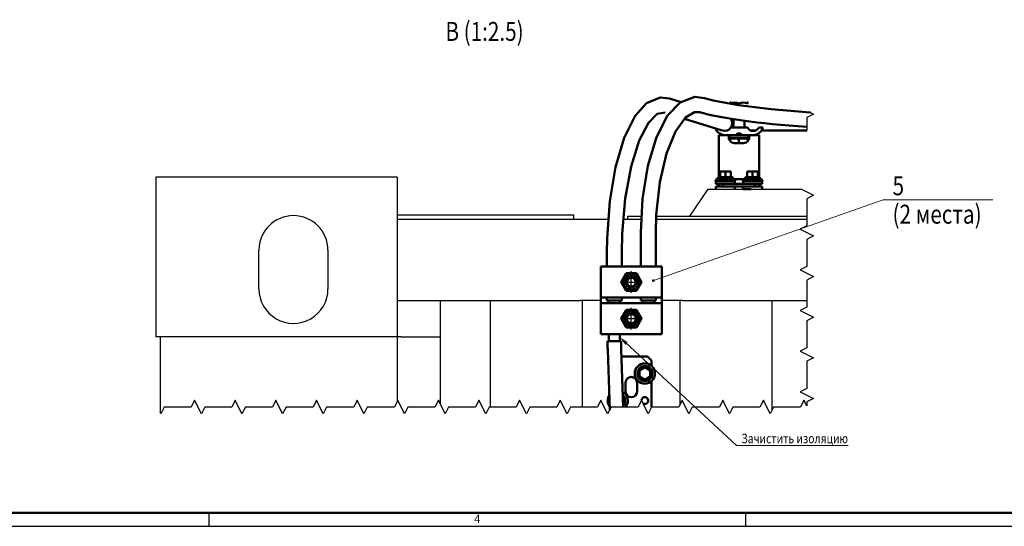
# Model space of a CAD drawing. Units: millimetres. Extents: x 0 to 1189, y 0 to 862.
# Drawn here: x 326 to 690, y 0 to 187 of the extents above; entities that cross this region are included whole.
import ezdxf

# ---------------------------------------------------------------- set-up
doc = ezdxf.new("R2010")
doc.units = ezdxf.units.MM
doc.linetypes.add('CENTER2_per3_scale0.790901', pattern=[37.666667, 15.066667, -2.511111, 2.511111, -2.511111, 15.066667])
doc.layers.add('Dimension', color=7, linetype='Continuous', lineweight=25)
doc.styles.get("Standard").update_dxf_attribs({"font": 'CS_Gost2304.shx'})
doc.styles.add('TextStyle_2', font='CS_Gost2304.shx', dxfattribs={"height": 7})
doc.styles.add('TextStyle_3', font='CS_Gost2304.shx', dxfattribs={"height": 3.5})

msp = doc.modelspace()

# ---------------------------------------------------------------- linework, layer by layer
at = {"color": 7, "linetype": 'Continuous', "lineweight": 50}
for p, q in [((570.75036, 156.5156), (566.40582, 157.87494)), ((589.14811, 156.51306), (588.79811, 156.31099)), ((595.29811, 156.31099), (594.94811, 156.51306)), ((588.79811, 156.24858), (588.79811, 156.02071)), ((595.29811, 156.02071), (595.29811, 156.28634)), ((571.93949, 150.38062), (580.34789, 147.74977)), ((589.103, 150.11306), (590.57145, 150.11306)), ((590.04811, 150.11306), (590.04811, 147.11306)), ((594.04811, 147.11306), (594.04811, 149.61422)), ((580.23949, 147.7865), (585.8617, 146.02741)), ((589.103, 147.11306), (595.13305, 147.11306)), ((596.40666, 146.02741), (598.18957, 146.02741)), ((599.46318, 147.11306), (600.79811, 147.11306)), ((600.33469, 146.02741), (617.09207, 146.02741)), ((584.54811, 142.36306), (584.54811, 144.36306)), ((588.54811, 144.36306), (584.54811, 144.36306)), ((584.54811, 142.36306), (584.54811, 128.86306)), ((588.54811, 144.36306), (588.54811, 143.36306)), ((588.70465, 144.36306), (588.54811, 144.36306)), ((590.42311, 143.36306), (588.54811, 143.36306)), ((591.04811, 144.36306), (588.70465, 144.36306)), ((589.22311, 143.36306), (588.79811, 143.11769)), ((588.79811, 142.82741), (588.79811, 143.05501)), ((588.79811, 142.11433), (588.79811, 142.82741)), ((593.67311, 143.36306), (590.42311, 143.36306)), ((591.54811, 144.86306), (591.04811, 144.36306)), ((593.04811, 144.36306), (591.04811, 144.36306)), ((592.54811, 144.86306), (591.54811, 144.86306)), ((592.04811, 141.35864), (592.04811, 142.82741)), ((593.04811, 144.36306), (592.54811, 144.86306)), ((595.39158, 144.36306), (593.04811, 144.36306)), ((595.54811, 143.36306), (593.67311, 143.36306)), ((595.29811, 143.11769), (594.87311, 143.36306)), ((595.29811, 143.09268), (595.29811, 142.82741)), ((595.29811, 142.11433), (595.29811, 142.82741)), ((595.54811, 144.36306), (595.39158, 144.36306)), ((599.54811, 144.36306), (595.54811, 144.36306)), ((595.54811, 143.36306), (595.54811, 144.36306)), ((599.54811, 144.36306), (599.54811, 142.36306)), ((599.54811, 128.86306), (599.54811, 142.36306)), ((590.42311, 141.35864), (593.67311, 141.35864)), ((583.3179, 127.80692), (590.77832, 127.80692)), ((583.3179, 127.80692), (583.54811, 127.36306)), ((583.54811, 127.36306), (590.54811, 127.36306)), ((583.54811, 127.36306), (583.54811, 126.36306)), ((583.54811, 127.36306), (590.54811, 127.36306)), ((584.29811, 128.86306), (584.29811, 128.36306)), ((584.29811, 128.86306), (589.79811, 128.86306)), ((584.29811, 128.36306), (589.79811, 128.36306)), ((584.54811, 128.36306), (584.54811, 128.25048)), ((585.04811, 130.86306), (585.04811, 128.86306)), ((587.04811, 130.86306), (585.04811, 130.86306)), ((587.04811, 130.86306), (587.04811, 128.86306)), ((589.04811, 130.86306), (587.04811, 130.86306)), ((589.04811, 130.86306), (589.04811, 128.86306)), ((589.79811, 128.36306), (589.79811, 128.86306)), ((593.67311, 128.10864), (590.42311, 128.10864)), ((590.54811, 127.36306), (590.77832, 127.80692)), ((590.54811, 126.36306), (590.54811, 127.36306)), ((593.3179, 127.80692), (593.54811, 127.36306)), ((593.3179, 127.80692), (600.77832, 127.80692)), ((593.54811, 127.36306), (593.54811, 126.36306)), ((593.54811, 127.36306), (600.54811, 127.36306)), ((593.54811, 127.36306), (600.54811, 127.36306)), ((594.29811, 128.86306), (594.29811, 128.36306)), ((594.29811, 128.86306), (599.79811, 128.86306)), ((594.29811, 128.36306), (599.79811, 128.36306)), ((595.04811, 130.86306), (595.04811, 128.86306)), ((597.04811, 130.86306), (595.04811, 130.86306)), ((599.04811, 130.86306), (597.04811, 130.86306)), ((597.04811, 130.86306), (597.04811, 128.86306)), ((599.04811, 130.86306), (599.04811, 128.86306)), ((599.54811, 128.25048), (599.54811, 128.36306)), ((599.79811, 128.36306), (599.79811, 128.86306)), ((600.54811, 127.36306), (600.77832, 127.80692)), ((600.54811, 126.36306), (600.54811, 127.36306)), ((583.54811, 126.36306), (584.54811, 126.36306)), ((583.54811, 125.36306), (583.54811, 124.36306)), ((584.54811, 125.36306), (583.54811, 125.36306)), ((584.54811, 125.36306), (584.54811, 126.36306)), ((584.54811, 126.36306), (586.04811, 126.36306)), ((586.04811, 125.36306), (584.54811, 125.36306)), ((586.04811, 126.36306), (586.04811, 125.36306)), ((586.04811, 126.36306), (598.04811, 126.36306)), ((586.04811, 125.36306), (598.04811, 125.36306)), ((590.54811, 124.36306), (590.54811, 125.36306)), ((593.54811, 125.36306), (593.54811, 124.36306)), ((596.49207, 124.36306), (593.54811, 124.36306)), ((598.04811, 125.36306), (598.04811, 126.36306)), ((598.04811, 126.36306), (599.54811, 126.36306)), ((599.54811, 125.36306), (598.04811, 125.36306)), ((599.54811, 126.36306), (600.54811, 126.36306)), ((599.54811, 126.36306), (599.54811, 125.36306)), ((600.54811, 125.36306), (599.54811, 125.36306)), ((600.54811, 124.36306), (600.54811, 125.36306)), ((555.79811, 108.42352), (555.79811, 100.86306)), ((561.29811, 100.86306), (561.29811, 108.42352)), ((543.29811, 100.86306), (543.29811, 95.86306)), ((548.79811, 95.86306), (548.79811, 100.86306)), ((555.79811, 100.86306), (555.79811, 95.86306)), ((561.29811, 95.86306), (561.29811, 100.86306)), ((541.04811, 95.86306), (541.04811, 84.36306)), ((546.04811, 95.86306), (541.04811, 95.86306)), ((551.04811, 95.86306), (546.04811, 95.86306)), ((551.79811, 95.86306), (551.04811, 95.86306)), ((552.79811, 95.86306), (551.79811, 95.86306)), ((553.54811, 95.86306), (552.79811, 95.86306)), ((558.54811, 95.86306), (553.54811, 95.86306)), ((563.54811, 95.86306), (558.54811, 95.86306)), ((563.54811, 95.86306), (563.54811, 84.36306)), ((548.54534, 90.11306), (550.42172, 93.36306)), ((550.42172, 93.36306), (554.1745, 93.36306)), ((554.1745, 93.36306), (556.05089, 90.11306)), ((550.42172, 86.86306), (548.54534, 90.11306)), ((556.05089, 90.11306), (554.1745, 86.86306)), ((546.04811, 84.36306), (541.04811, 84.36306)), ((541.04811, 82.36306), (541.04811, 84.36306)), ((543.29811, 84.36306), (543.29811, 83.36306)), ((551.04811, 84.36306), (546.04811, 84.36306)), ((548.79811, 83.36306), (548.79811, 84.36306)), ((554.1745, 86.86306), (550.42172, 86.86306)), ((551.79811, 84.36306), (551.04811, 84.36306)), ((552.79811, 84.36306), (551.79811, 84.36306)), ((553.54811, 84.36306), (552.79811, 84.36306)), ((558.54811, 84.36306), (553.54811, 84.36306)), ((555.79811, 84.36306), (555.79811, 83.36306)), ((563.54811, 84.36306), (558.54811, 84.36306)), ((561.29811, 83.36306), (561.29811, 84.36306)), ((563.54811, 82.36306), (563.54811, 84.36306)), ((541.04811, 70.86306), (541.04811, 82.36306)), ((546.04811, 82.36306), (541.04811, 82.36306)), ((548.79811, 83.36306), (543.29811, 83.36306)), ((543.88305, 82.36306), (543.88305, 83.36306)), ((544.04811, 83.36306), (544.04811, 82.36306)), ((551.04811, 82.36306), (546.04811, 82.36306)), ((548.04811, 82.36306), (548.04811, 83.36306)), ((548.21318, 82.36306), (548.21318, 83.36306)), ((551.79811, 82.36306), (551.04811, 82.36306)), ((552.79811, 82.36306), (551.79811, 82.36306)), ((553.54811, 82.36306), (552.79811, 82.36306)), ((558.54811, 82.36306), (553.54811, 82.36306)), ((561.29811, 83.36306), (555.79811, 83.36306)), ((556.38305, 82.36306), (556.38305, 83.36306)), ((563.54811, 82.36306), (558.54811, 82.36306)), ((560.71318, 82.36306), (560.71318, 83.36306)), ((563.54811, 70.86306), (563.54811, 82.36306)), ((548.54534, 76.61306), (550.42172, 79.86306)), ((550.42172, 73.36306), (548.54534, 76.61306)), ((550.42172, 79.86306), (554.1745, 79.86306)), ((554.1745, 79.86306), (556.05089, 76.61306)), ((556.05089, 76.61306), (554.1745, 73.36306)), ((554.1745, 73.36306), (550.42172, 73.36306)), ((546.04811, 70.86306), (541.04811, 70.86306)), ((544.04811, 70.86306), (544.04811, 68.36306)), ((551.04811, 70.86306), (546.04811, 70.86306)), ((548.04811, 68.36306), (548.04811, 70.86306)), ((551.79811, 70.86306), (551.04811, 70.86306)), ((552.79811, 70.86306), (551.79811, 70.86306)), ((553.54811, 70.86306), (552.79811, 70.86306)), ((558.54811, 70.86306), (553.54811, 70.86306)), ((563.54811, 70.86306), (558.54811, 70.86306)), ((543.54811, 68.36306), (543.54811, 66.54084)), ((543.54811, 68.36306), (548.54811, 68.36306)), ((548.54811, 66.54084), (548.54811, 68.36306)), ((543.57251, 65.10099), (544.3208, 43.02654)), ((549.29131, 43.98117), (548.56964, 65.27038)), ((558.29811, 62.62191), (548.65942, 62.62191)), ((559.79811, 61.12191), (558.29811, 62.62191)), ((555.29811, 57.52662), (557.29811, 58.68132)), ((557.29811, 58.68132), (559.29811, 57.52662)), ((559.79811, 59.14039), (559.79811, 61.12191)), ((555.29811, 55.21721), (555.29811, 57.52662)), ((557.29811, 54.06251), (555.29811, 55.21721)), ((559.29811, 55.21721), (557.29811, 54.06251)), ((559.29811, 57.52662), (559.29811, 55.21721)), ((550.17311, 52.99691), (550.17311, 49.74691)), ((554.42311, 49.74691), (554.42311, 52.99691)), ((559.79811, 43.98117), (559.79811, 53.60344)), ((549.16859, 47.6014), (549.29811, 47.52662)), ((549.29811, 47.52662), (549.29811, 45.21721)), ((549.29811, 45.21721), (549.25034, 45.18963)), ((1184, 5), (20, 5))]:
    msp.add_line(p, q, dxfattribs=at)
at = {"color": 7, "linetype": 'Continuous', "lineweight": 25}
for p, q in [((465.79811, 128.86306), (376.79811, 128.86306)), ((376.79811, 128.86306), (376.79811, 69.86306)), ((465.79811, 128.86306), (465.79811, 69.86306)), ((580.54811, 124.36306), (573.79811, 114.36306)), ((580.54811, 124.36306), (584.10172, 124.36306)), ((584.10172, 124.36306), (596.49207, 124.36306)), ((596.49207, 124.36306), (610.10416, 124.36306)), ((610.10416, 124.36306), (615.09207, 124.36306)), ((465.79811, 114.86306), (531.04811, 114.86306)), ((465.79811, 113.36306), (543.90849, 113.36306)), ((531.04811, 113.36306), (531.04811, 114.86306)), ((549.41501, 113.36306), (556.04281, 113.36306)), ((551.04811, 114.36306), (556.09235, 114.36306)), ((551.04811, 113.36306), (551.04811, 114.36306)), ((561.43089, 113.36306), (617.09207, 113.36306)), ((561.45778, 114.36306), (617.09207, 114.36306)), ((414.79811, 87.61306), (414.79811, 101.86306)), ((440.29811, 101.86306), (440.29811, 87.61306)), ((465.79811, 83.36306), (533.35367, 83.36306)), ((481.79811, 44.98117), (481.79811, 83.36306)), ((500.29811, 43.98117), (500.29811, 83.36306)), ((534.29811, 83.36306), (533.35367, 83.36306)), ((534.29811, 43.98117), (534.29811, 83.36306)), ((541.04811, 83.36306), (534.29811, 83.36306)), ((570.29811, 83.36306), (563.54811, 83.36306)), ((570.29811, 44.98117), (570.29811, 83.36306)), ((571.24256, 83.36306), (570.29811, 83.36306)), ((571.24256, 83.36306), (617.09207, 83.36306)), ((604.29811, 42.98117), (604.29811, 83.36306)), ((465.79811, 69.86306), (376.79811, 69.86306)), ((378.29811, 69.86306), (378.29811, 41.98117)), ((467.29811, 69.86306), (465.79811, 69.86306)), ((465.79811, 69.86306), (465.79811, 45.98117)), ((467.29811, 69.86306), (465.79811, 69.86306)), ((467.29811, 69.86306), (481.79811, 69.86306)), ((467.29811, 69.86306), (481.79811, 69.86306)), ((396.33333, 5), (396.33333, 0)), ((594.5, 5), (594.5, 0)), ((0, 0), (1189, 0))]:
    msp.add_line(p, q, dxfattribs=at)
at = {"color": 7, "linetype": 'Continuous', "lineweight": 0}
for p, q in [((560.89191, 90.79562), (645.252, 120.397)), ((645.252, 120.397), (685.775, 120.397)), ((645.252, 120.397), (645.252, 120.397))]:
    msp.add_line(p, q, dxfattribs=at)
at = {"color": 7, "linetype": 'CENTER2_per3_scale0.790901', "lineweight": 25}
for p, q in [((552.29811, 86.1214), (552.29811, 94.10473)), ((548.30645, 90.11306), (556.28978, 90.11306)), ((552.29811, 72.6214), (552.29811, 80.60473)), ((548.30645, 76.61306), (556.28978, 76.61306))]:
    msp.add_line(p, q, dxfattribs=at)
at = {"color": 7, "lineweight": 50, "flags": 128}
for points in [[(566.40582, 157.87494), (562.99722, 158.24301), (557.93075, 156.16826), (553.66328, 151.42921), (549.67177, 143.34106), (546.51492, 132.56042), (544.39665, 119.96288), (543.38361, 106.26691), (543.29811, 100.86306)], [(579.31813, 158.00314), (575.79494, 158.39727), (570.34057, 156.36275), (565.70406, 151.55986), (561.53229, 143.57829), (558.34886, 133.00912), (556.41191, 120.81366), (555.79811, 108.42352)], [(618.45903, 152.67958), (618.36286, 152.68456), (603.96288, 153.88606), (591.84798, 155.40116), (582.54724, 157.1485), (579.31813, 158.00314)], [(561.29811, 108.42352), (561.47301, 114.92997), (562.77131, 126.9449), (565.22653, 137.5126), (568.56685, 145.72077), (572.29382, 150.87019), (575.62326, 152.8298), (577.73771, 152.7351)], [(548.79811, 100.86306), (548.94892, 107.91652), (550.06788, 120.99239), (552.20106, 132.73255), (555.16046, 142.28052), (558.60726, 148.9189), (561.88215, 152.20369), (564.76347, 152.62587)], [(588.54811, 144.36306), (588.43375, 144.32811), (588.3534, 144.21739), (588.30823, 144.02857), (588.29925, 143.76751), (588.32633, 143.44914), (588.38935, 143.09331), (588.48685, 142.72382), (588.61758, 142.36306)], [(588.54811, 143.36306), (588.43375, 143.34559), (588.3534, 143.29023), (588.30823, 143.19582), (588.29925, 143.06529), (588.32633, 142.9061), (588.38935, 142.72819), (588.48685, 142.54344), (588.61758, 142.36306)], [(595.47864, 142.36306), (595.6093, 142.72365), (595.70687, 143.09331), (595.76985, 143.4488), (595.79697, 143.76751), (595.78802, 144.02835), (595.74283, 144.21739), (595.66254, 144.32808), (595.54811, 144.36306)], [(595.47864, 142.36306), (595.6093, 142.54336), (595.70687, 142.72819), (595.76985, 142.90593), (595.79697, 143.06529), (595.78802, 143.19571), (595.74283, 143.29023), (595.66254, 143.34557), (595.54811, 143.36306)]]:
    msp.add_lwpolyline(points, dxfattribs=at)
at = {"color": 7, "lineweight": 25, "flags": 128}
for points in [[(618.45903, 152.67958), (619.59207, 152.11306), (617.09207, 150.86306), (617.09207, 146.02741)], [(615.09207, 124.36306), (619.59207, 122.11306), (617.09207, 120.86306), (617.09207, 110.86306), (614.59207, 109.61306), (619.59207, 107.11306), (617.09207, 105.86306), (617.09207, 95.86306), (614.59207, 94.61306), (619.59207, 92.11306), (617.09207, 90.86306), (617.09207, 80.86306), (614.59207, 79.61306), (619.59207, 77.11306), (617.09207, 75.86306), (617.09207, 65.86306), (614.59207, 64.61306), (619.59207, 62.11306), (617.09207, 60.86306), (617.09207, 50.86306), (614.59207, 49.61306), (619.59207, 47.11306), (617.09207, 45.86306), (617.09207, 44.39326)], [(617.09207, 44.39326), (616.04811, 46.48117), (614.79811, 43.98117), (604.79811, 43.98117), (603.54811, 41.48117), (601.04811, 46.48117), (599.79811, 43.98117), (589.79811, 43.98117), (588.54811, 41.48117), (586.04811, 46.48117), (584.79811, 43.98117), (574.79811, 43.98117), (573.54811, 41.48117), (571.04811, 46.48117), (569.79811, 43.98117), (559.79811, 43.98117), (558.54811, 41.48117), (556.04811, 46.48117), (554.79811, 43.98117), (544.79811, 43.98117), (543.54811, 41.48117), (541.04811, 46.48117), (539.79811, 43.98117), (529.79811, 43.98117), (528.54811, 41.48117), (526.04811, 46.48117), (524.79811, 43.98117), (514.79811, 43.98117), (513.54811, 41.48117), (511.04811, 46.48117), (509.79811, 43.98117), (499.79811, 43.98117), (498.54811, 41.48117), (496.04811, 46.48117), (494.79811, 43.98117), (484.79811, 43.98117), (483.54811, 41.48117), (481.04811, 46.48117), (479.79811, 43.98117), (469.79811, 43.98117), (468.54811, 41.48117), (466.04811, 46.48117), (464.79811, 43.98117), (454.79811, 43.98117), (453.54811, 41.48117), (451.04811, 46.48117), (449.79811, 43.98117), (439.79811, 43.98117), (438.54811, 41.48117), (436.04811, 46.48117), (434.79811, 43.98117), (424.79811, 43.98117), (423.54811, 41.48117), (421.04811, 46.48117), (419.79811, 43.98117), (409.79811, 43.98117), (408.54811, 41.48117), (406.04811, 46.48117), (404.79811, 43.98117), (394.79811, 43.98117), (393.54811, 41.48117), (391.04811, 46.48117), (389.79811, 43.98117), (379.79811, 43.98117), (378.54811, 41.48117), (378.29811, 41.98117)]]:
    msp.add_lwpolyline(points, dxfattribs=at)
at = {"color": 7, "linetype": 'Continuous', "lineweight": 50}
for centre, radius in [((552.29811, 90.11306), 2.825), ((552.29811, 90.11306), 2), ((552.29811, 90.11306), 1.62111), ((552.29811, 76.61306), 2.825), ((552.29811, 76.61306), 2.125), ((552.29811, 76.61306), 1.62111), ((557.29811, 56.37191), 3.73021), ((557.29811, 56.37191), 2.75)]:
    msp.add_circle(centre, radius, dxfattribs=at)
for centre, radius, start, end in [((590.42311, 151.61485), 4.69599, 69.754689, 110.245311), ((593.67311, 151.61485), 4.69599, 69.754689, 110.245311), ((593.67311, 151.61485), 4.69599, 69.754689, 110.245311), ((586.79811, 148.61306), 2.75, 252.6259629, 39.8261155), ((586.79811, 147.96534), 3.60227, 198.8577592, 270), ((597.29811, 148.36306), 2.5, 210, 330), ((597.29811, 147.96534), 3.60227, 270, 346.3144532), ((590.42311, 143.48364), 2.125, 211.8251922, 270), ((590.42311, 138.42155), 4.69599, 69.754689, 110.245311), ((593.67311, 138.42155), 4.69599, 69.754689, 110.245311), ((593.67311, 143.48364), 2.125, 270, 328.1748078), ((593.8358, 138.36491), 4.69599, 71.8565684, 86.4883283), ((585.59811, 123.41056), 4.9525, 90, 117.413922), ((588.49811, 123.41056), 4.9525, 62.586078, 90), ((590.42311, 125.98364), 2.125, 90, 98.0312109), ((595.59811, 123.41056), 4.9525, 90, 117.413922), ((593.67311, 125.98364), 2.125, 81.9687891, 90), ((598.49811, 123.41056), 4.9525, 62.586078, 90), ((586.04811, 66.54084), 42.5, 180, 181.9414864), ((586.04811, 66.54084), 37.5, 180, 181.9414864), ((552.29811, 52.99691), 2.125, 0, 180), ((547.29811, 46.37191), 3.73021, 147.844437, 216.0385358), ((547.29811, 46.37191), 3.73021, 360, 61.1230846), ((547.29811, 46.37191), 2.75, 359.9999952, 47.9199127), ((552.29811, 49.74691), 2.125, 180, 0), ((557.29811, 46.37191), 1.25, 237.706321, 174.2834649), ((547.29811, 46.37191), 2.75, 315.96306, 359.9999952), ((547.29811, 46.37191), 3.73021, 320.1382081, 360)]:
    msp.add_arc(centre, radius, start, end, dxfattribs=at)
at = {"color": 7, "linetype": 'Continuous', "lineweight": 25}
for centre, start, end in [((427.54811, 101.86306), 0.0000054, 179.9999838), ((427.54811, 87.61306), 179.9999946, 0)]:
    msp.add_arc(centre, 12.75, start, end, dxfattribs=at)
at = {"color": 7, "linetype": 'Continuous', "lineweight": 50}
msp.add_ellipse((660.71879, 156.99064), major_axis=(-89.91614, 0), ratio=0.122264196, start_param=0.386995707, end_param=1.064211883, dxfattribs=at)
at = {"color": 7}
for points in [[(559.94831, 90.46451), (559.97397, 90.84444), (560.63449, 91.07621), (560.25456, 91.10186)], [(559.94831, 90.46451), (560.63449, 91.07621), (560.86626, 90.41569), (560.89191, 90.79562)], [(559.94831, 90.46451), (560.86626, 90.41569), (560.20574, 90.18392), (560.58566, 90.15827)]]:
    msp.add_solid(points, dxfattribs=at)
at = {"layer": 'Dimension', "linetype": 'Continuous', "lineweight": 0}
for p, q in [((550.17288, 67.78587), (591.16189, 29.76694)), ((591.16189, 29.76694), (632.31489, 29.76694)), ((591.16189, 29.76694), (591.16189, 29.76694))]:
    msp.add_line(p, q, dxfattribs=at)
at = {"layer": 'Dimension'}
msp.add_solid([(551.16213, 67.82306), (548.12, 69.69), (550.17288, 67.78587), (550.21007, 66.79662)], dxfattribs=at)

# ---------------------------------------------------------------- texts
at = {"color": 7, "style": 'TextStyle_2', "width": 0.8}
msp.add_text('В (1:2.5)', height=7, dxfattribs=at).set_placement((483.67167, 179.09473))
for s, p in [('5', (648.752, 122.147)), ('(2 места)', (648.752, 111.647))]:
    msp.add_text(s, height=7, rotation=360, dxfattribs=at).set_placement(p)
at = {"color": 7, "insert": (495.41667, 4.25), "char_height": 3, "width": 199.6666667, "attachment_point": 2}
msp.add_mtext('{\\FCS_Gost2304.shx;\\l4}', dxfattribs=at)
at = {"layer": 'Dimension', "style": 'TextStyle_3', "width": 0.8}
msp.add_text('Зачистить изоляцию', height=3.5, rotation=360, dxfattribs=at).set_placement((592.91189, 30.64194))

doc.saveas('drawing.dxf')
